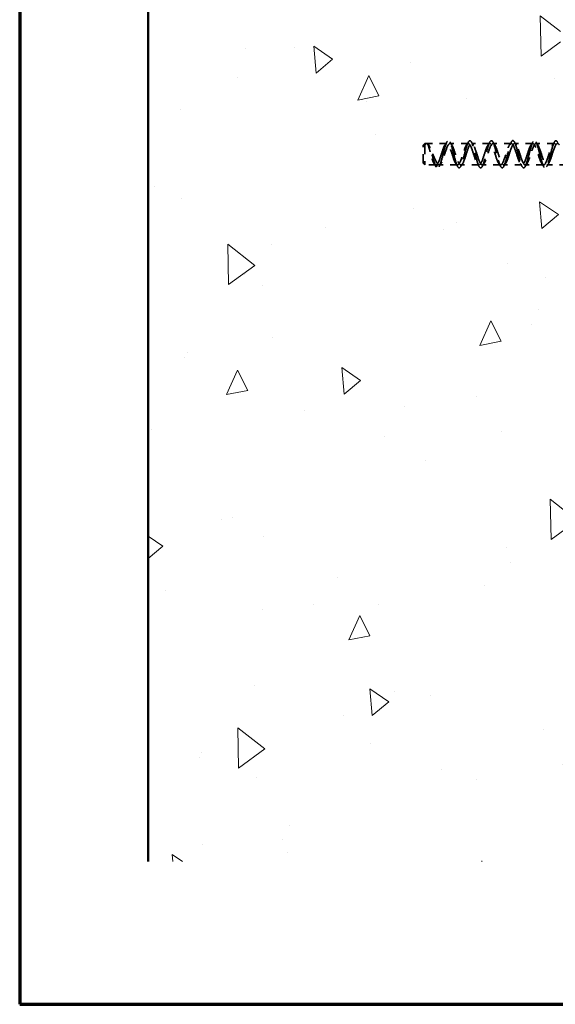
# Model space of a CAD drawing. Units: inches. Extents: x 0.6 to 33.4, y 0.6 to 21.4.
# Drawn here: x 0.6 to 8.1, y 0.6 to 14.3 of the extents above; entities that cross this region are included whole.
import ezdxf

# ---------------------------------------------------------------- set-up
doc = ezdxf.new("R2010")
doc.units = ezdxf.units.IN
doc.header["$LTSCALE"] = 2
doc.header["$MEASUREMENT"] = 0
doc.linetypes.add('DASHED', pattern=[0.2067, 0.1654, -0.0413])
doc.layers.get('0').update_dxf_attribs({"lineweight": 13})
for name, color, linetype, lineweight in [('Border (ANSI)', 7, 'Continuous', 70), ('Hatch (ANSI)', 7, 'Continuous', 18), ('Hidden (ANSI)', 7, 'DASHED', 35), ('Visible (ANSI)', 7, 'Continuous', 50)]:
    doc.layers.add(name, color=color, linetype=linetype, lineweight=lineweight)

# ---------------------------------------------------------------- blocks, each defined once
blk = doc.blocks.new('Borders ATAS A Border')
at = {"layer": 'Border (ANSI)'}
for p, q in [((0.3, 10.7), (0.3, 0.3)), ((0.3, 0.3), (16.7, 0.3))]:
    blk.add_line(p, q, dxfattribs=at)

msp = doc.modelspace()

# ---------------------------------------------------------------- hatches: boundary and pattern name
at = {"layer": 'Hatch (ANSI)', "true_color": 0xc0c0c0}
h = msp.add_hatch(dxfattribs=at)
h.set_pattern_fill('AR-CONC', color=9, scale=0.5, angle=45, style=0)
h.paths.add_polyline_path([(8.392, 14.18), (8.392, 15.467), (2.392, 15.467), (2.392, 2.593), (8.392, 2.593), (8.392, 14.004), (8.142, 14.004), (8.142, 14.18)])

# ---------------------------------------------------------------- linework, layer by layer
at = {"layer": 'Hidden (ANSI)', "ltscale": 0.033571}
for p, q in [((6.228, 12.589), (6.253, 12.614)), ((6.228, 12.339), (6.253, 12.314))]:
    msp.add_line(p, q, dxfattribs=at)
at = {"layer": 'Hidden (ANSI)', "ltscale": 0.373886}
msp.add_line((6.228, 12.339), (6.228, 12.589), dxfattribs=at)
at = {"layer": 'Hidden (ANSI)', "ltscale": 0.448684}
msp.add_line((6.253, 12.614), (6.253, 12.314), dxfattribs=at)
at = {"layer": 'Hidden (ANSI)', "ltscale": 0.022485}
msp.add_line((6.276, 12.614), (6.253, 12.614), dxfattribs=at)
at = {"layer": 'Hidden (ANSI)', "ltscale": 0.264965}
msp.add_line((6.556, 12.614), (6.278, 12.614), dxfattribs=at)
at = {"layer": 'Hidden (ANSI)', "ltscale": 0.241617}
for p, q in [((6.856, 12.614), (6.603, 12.614)), ((7.156, 12.614), (6.903, 12.614)), ((7.456, 12.614), (7.203, 12.614)), ((7.756, 12.614), (7.503, 12.614)), ((8.056, 12.614), (7.803, 12.614)), ((6.706, 12.314), (6.453, 12.314)), ((7.006, 12.314), (6.753, 12.314)), ((7.306, 12.314), (7.053, 12.314)), ((7.606, 12.314), (7.353, 12.314)), ((7.906, 12.314), (7.653, 12.314))]:
    msp.add_line(p, q, dxfattribs=at)
at = {"layer": 'Hidden (ANSI)', "ltscale": 0.146383}
msp.add_line((6.406, 12.314), (6.253, 12.314), dxfattribs=at)
at = {"layer": 'Hidden (ANSI)', "ltscale": 0.043887}
for p, q in [((6.386, 12.327), (6.409, 12.29)), ((6.409, 12.29), (6.433, 12.327))]:
    msp.add_line(p, q, dxfattribs=at)
at = {"layer": 'Hidden (ANSI)', "ltscale": 0.265016}
msp.add_line((8.231, 12.314), (7.953, 12.314), dxfattribs=at)
at = {"layer": 'Hidden (ANSI)', "ltscale": 1.120429}
msp.add_open_spline([(8.104, 12.628), (8.089, 12.658), (8.074, 12.661), (8.059, 12.637), (8.044, 12.612), (8.029, 12.561), (8.014, 12.502), (7.999, 12.444), (7.984, 12.38), (7.969, 12.335), (7.954, 12.291), (7.939, 12.268), (7.924, 12.275), (7.909, 12.282), (7.894, 12.318), (7.879, 12.37), (7.864, 12.423), (7.849, 12.489), (7.834, 12.543), (7.819, 12.597), (7.804, 12.638), (7.789, 12.65), (7.774, 12.661), (7.759, 12.643), (7.744, 12.602), (7.729, 12.562), (7.714, 12.499), (7.698, 12.44), (7.683, 12.38), (7.668, 12.326), (7.653, 12.297), (7.638, 12.268), (7.623, 12.266), (7.608, 12.292), (7.593, 12.318), (7.578, 12.37), (7.563, 12.429), (7.548, 12.488), (7.533, 12.551), (7.518, 12.595), (7.503, 12.638), (7.488, 12.66), (7.473, 12.652), (7.458, 12.644), (7.443, 12.606), (7.428, 12.553), (7.413, 12.5), (7.398, 12.434), (7.383, 12.38), (7.368, 12.326), (7.353, 12.287), (7.338, 12.276), (7.323, 12.266), (7.308, 12.286), (7.293, 12.328), (7.277, 12.369), (7.262, 12.432), (7.247, 12.491), (7.232, 12.551), (7.217, 12.605), (7.202, 12.632), (7.187, 12.66), (7.172, 12.66), (7.157, 12.633), (7.142, 12.606), (7.127, 12.553), (7.112, 12.494), (7.097, 12.435), (7.082, 12.372), (7.067, 12.329), (7.052, 12.287), (7.037, 12.266), (7.022, 12.276), (7.007, 12.285), (6.992, 12.324), (6.977, 12.378), (6.962, 12.431), (6.947, 12.498), (6.932, 12.551), (6.917, 12.604), (6.902, 12.643), (6.887, 12.651), (6.872, 12.66), (6.856, 12.639), (6.841, 12.596), (6.826, 12.554), (6.811, 12.49), (6.796, 12.431), (6.781, 12.372), (6.766, 12.319), (6.751, 12.293), (6.736, 12.267), (6.721, 12.268), (6.706, 12.296), (6.691, 12.324), (6.676, 12.378), (6.661, 12.437), (6.646, 12.497), (6.631, 12.559), (6.616, 12.601), (6.601, 12.642), (6.586, 12.661), (6.571, 12.65), (6.556, 12.64), (6.541, 12.599), (6.526, 12.545), (6.511, 12.491), (6.496, 12.425), (6.481, 12.372), (6.466, 12.32), (6.451, 12.283), (6.435, 12.275), (6.427, 12.271), (6.418, 12.276), (6.409, 12.29)], degree=3, knots=[0, 0, 0, 0, 0.944723, 0.944723, 0.944723, 1.889445, 1.889445, 1.889445, 2.834168, 2.834168, 2.834168, 3.77889, 3.77889, 3.77889, 4.723613, 4.723613, 4.723613, 5.668335, 5.668335, 5.668335, 6.613058, 6.613058, 6.613058, 7.55778, 7.55778, 7.55778, 8.502503, 8.502503, 8.502503, 9.447225, 9.447225, 9.447225, 10.391948, 10.391948, 10.391948, 11.33667, 11.33667, 11.33667, 12.281393, 12.281393, 12.281393, 13.226115, 13.226115, 13.226115, 14.170838, 14.170838, 14.170838, 15.115561, 15.115561, 15.115561, 16.060283, 16.060283, 16.060283, 17.005006, 17.005006, 17.005006, 17.949728, 17.949728, 17.949728, 18.894451, 18.894451, 18.894451, 19.839173, 19.839173, 19.839173, 20.783896, 20.783896, 20.783896, 21.728618, 21.728618, 21.728618, 22.673341, 22.673341, 22.673341, 23.618063, 23.618063, 23.618063, 24.562786, 24.562786, 24.562786, 25.507508, 25.507508, 25.507508, 26.452231, 26.452231, 26.452231, 27.396954, 27.396954, 27.396954, 28.341676, 28.341676, 28.341676, 29.286399, 29.286399, 29.286399, 30.231121, 30.231121, 30.231121, 31.175844, 31.175844, 31.175844, 32.120566, 32.120566, 32.120566, 33.065289, 33.065289, 33.065289, 34.010011, 34.010011, 34.010011, 34.954734, 34.954734, 34.954734, 35.499997, 35.499997, 35.499997, 35.499997], dxfattribs=at)
at = {"layer": 'Hidden (ANSI)', "ltscale": 0.527659}
msp.add_open_spline([(6.409, 12.29), (6.394, 12.312), (6.379, 12.361), (6.363, 12.415), (6.348, 12.469), (6.332, 12.527), (6.317, 12.566), (6.301, 12.605), (6.286, 12.623), (6.27, 12.612), (6.267, 12.61), (6.263, 12.606), (6.259, 12.601)], degree=3, knots=[0, 0, 0, 0, 0.971361, 0.971361, 0.971361, 1.942721, 1.942721, 1.942721, 2.914082, 2.914082, 2.914082, 3.141593, 3.141593, 3.141593, 3.141593], dxfattribs=at)
at = {"layer": 'Hidden (ANSI)', "ltscale": 0.464969}
msp.add_open_spline([(6.259, 12.601), (6.263, 12.606), (6.267, 12.61), (6.276, 12.615), (6.281, 12.614), (6.29, 12.604), (6.295, 12.596), (6.303, 12.575), (6.307, 12.561), (6.316, 12.529), (6.321, 12.511), (6.331, 12.472), (6.336, 12.451), (6.347, 12.411), (6.353, 12.393), (6.364, 12.364), (6.369, 12.353), (6.378, 12.337), (6.382, 12.331), (6.386, 12.327)], degree=3, knots=[0, 0, 0, 0, 0.107726, 0.107726, 0.269016, 0.269016, 0.409913, 0.409913, 0.555579, 0.555579, 0.708187, 0.708187, 0.870502, 0.870502, 1.029746, 1.029746, 1.149947, 1.149947, 1.244085, 1.244085, 1.244085, 1.244085], dxfattribs=at)
at = {"layer": 'Hidden (ANSI)', "ltscale": 0.478279}
msp.add_open_spline([(6.433, 12.327), (6.428, 12.332), (6.422, 12.339), (6.409, 12.362), (6.4, 12.379), (6.384, 12.416), (6.376, 12.435), (6.359, 12.475), (6.351, 12.495), (6.335, 12.535), (6.327, 12.553), (6.312, 12.582), (6.305, 12.593), (6.292, 12.609), (6.285, 12.613), (6.275, 12.614), (6.272, 12.613), (6.265, 12.608), (6.262, 12.605), (6.259, 12.601)], degree=3, knots=[0, 0, 0, 0, 0.111067, 0.111067, 0.287084, 0.287084, 0.447553, 0.447553, 0.616631, 0.616631, 0.789654, 0.789654, 0.943203, 0.943203, 1.104999, 1.104999, 1.200409, 1.200409, 1.279498, 1.279498, 1.279498, 1.279498], dxfattribs=at)
at = {"layer": 'Hidden (ANSI)', "ltscale": 0.009951}
msp.add_open_spline([(6.301, 12.598), (6.303, 12.595), (6.305, 12.592), (6.307, 12.589)], degree=3, dxfattribs=at)
at = {"layer": 'Hidden (ANSI)', "ltscale": 1.125123}
for points, knots in [([(6.386, 12.327), (6.402, 12.306), (6.418, 12.311), (6.434, 12.338), (6.45, 12.366), (6.466, 12.416), (6.482, 12.466), (6.498, 12.516), (6.514, 12.565), (6.53, 12.591), (6.546, 12.617), (6.562, 12.62), (6.578, 12.599), (6.594, 12.577), (6.61, 12.531), (6.626, 12.482), (6.642, 12.432), (6.658, 12.38), (6.673, 12.348), (6.689, 12.316), (6.705, 12.305), (6.721, 12.321), (6.737, 12.336), (6.753, 12.377), (6.769, 12.426), (6.785, 12.474), (6.801, 12.529), (6.817, 12.565), (6.833, 12.602), (6.849, 12.62), (6.865, 12.611), (6.881, 12.602), (6.897, 12.567), (6.913, 12.521), (6.929, 12.474), (6.945, 12.418), (6.961, 12.377), (6.977, 12.336), (6.992, 12.311), (7.008, 12.314), (7.024, 12.316), (7.04, 12.345), (7.056, 12.388), (7.072, 12.432), (7.088, 12.488), (7.104, 12.532), (7.12, 12.577), (7.136, 12.608), (7.152, 12.613), (7.168, 12.617), (7.184, 12.595), (7.2, 12.555), (7.216, 12.516), (7.232, 12.46), (7.248, 12.413), (7.264, 12.366), (7.28, 12.329), (7.296, 12.317), (7.312, 12.306), (7.327, 12.321), (7.343, 12.357), (7.359, 12.392), (7.375, 12.445), (7.391, 12.494), (7.407, 12.544), (7.423, 12.586), (7.439, 12.604), (7.455, 12.622), (7.471, 12.614), (7.487, 12.584), (7.503, 12.554), (7.519, 12.503), (7.535, 12.453), (7.551, 12.403), (7.567, 12.355), (7.583, 12.332), (7.599, 12.308), (7.615, 12.308), (7.631, 12.332), (7.646, 12.357), (7.662, 12.404), (7.678, 12.454), (7.694, 12.504), (7.71, 12.555), (7.726, 12.585), (7.742, 12.614), (7.758, 12.621), (7.774, 12.603), (7.79, 12.585), (7.806, 12.542), (7.822, 12.493), (7.838, 12.444), (7.854, 12.39), (7.87, 12.355), (7.886, 12.321), (7.902, 12.306), (7.918, 12.318), (7.934, 12.329), (7.95, 12.367), (7.965, 12.415), (7.981, 12.462), (7.997, 12.517), (8.013, 12.557), (8.029, 12.596), (8.045, 12.618), (8.061, 12.613), (8.068, 12.611), (8.075, 12.604), (8.081, 12.593)], [-35.499997, -35.499997, -35.499997, -35.499997, -34.497761, -34.497761, -34.497761, -33.495526, -33.495526, -33.495526, -32.49329, -32.49329, -32.49329, -31.491054, -31.491054, -31.491054, -30.488819, -30.488819, -30.488819, -29.486583, -29.486583, -29.486583, -28.484347, -28.484347, -28.484347, -27.482112, -27.482112, -27.482112, -26.479876, -26.479876, -26.479876, -25.47764, -25.47764, -25.47764, -24.475404, -24.475404, -24.475404, -23.473169, -23.473169, -23.473169, -22.470933, -22.470933, -22.470933, -21.468697, -21.468697, -21.468697, -20.466462, -20.466462, -20.466462, -19.464226, -19.464226, -19.464226, -18.46199, -18.46199, -18.46199, -17.459755, -17.459755, -17.459755, -16.457519, -16.457519, -16.457519, -15.455283, -15.455283, -15.455283, -14.453048, -14.453048, -14.453048, -13.450812, -13.450812, -13.450812, -12.448576, -12.448576, -12.448576, -11.446341, -11.446341, -11.446341, -10.444105, -10.444105, -10.444105, -9.441869, -9.441869, -9.441869, -8.439634, -8.439634, -8.439634, -7.437398, -7.437398, -7.437398, -6.435162, -6.435162, -6.435162, -5.432927, -5.432927, -5.432927, -4.430691, -4.430691, -4.430691, -3.428455, -3.428455, -3.428455, -2.42622, -2.42622, -2.42622, -1.423984, -1.423984, -1.423984, -0.421748, -0.421748, -0.421748, 0, 0, 0, 0]), ([(8.128, 12.593), (8.112, 12.618), (8.096, 12.62), (8.08, 12.597), (8.064, 12.574), (8.048, 12.527), (8.032, 12.477), (8.016, 12.427), (8, 12.376), (7.984, 12.345), (7.968, 12.314), (7.952, 12.305), (7.936, 12.322), (7.92, 12.339), (7.904, 12.381), (7.888, 12.43), (7.872, 12.479), (7.856, 12.533), (7.84, 12.569), (7.824, 12.604), (7.809, 12.621), (7.793, 12.61), (7.777, 12.6), (7.761, 12.563), (7.745, 12.516), (7.729, 12.469), (7.713, 12.414), (7.697, 12.374), (7.681, 12.334), (7.665, 12.31), (7.649, 12.314), (7.633, 12.318), (7.617, 12.348), (7.601, 12.392), (7.585, 12.436), (7.569, 12.493), (7.553, 12.536), (7.537, 12.58), (7.521, 12.61), (7.505, 12.613), (7.489, 12.616), (7.474, 12.592), (7.458, 12.552), (7.442, 12.511), (7.426, 12.456), (7.41, 12.409), (7.394, 12.362), (7.378, 12.326), (7.362, 12.316), (7.346, 12.307), (7.33, 12.324), (7.314, 12.36), (7.298, 12.396), (7.282, 12.45), (7.266, 12.499), (7.25, 12.548), (7.234, 12.589), (7.218, 12.605), (7.202, 12.622), (7.186, 12.612), (7.17, 12.581), (7.155, 12.55), (7.139, 12.498), (7.123, 12.448), (7.107, 12.398), (7.091, 12.352), (7.075, 12.329), (7.059, 12.307), (7.043, 12.309), (7.027, 12.335), (7.011, 12.36), (6.995, 12.409), (6.979, 12.459), (6.963, 12.509), (6.947, 12.559), (6.931, 12.587), (6.915, 12.616), (6.899, 12.621), (6.883, 12.602), (6.867, 12.582), (6.851, 12.538), (6.835, 12.488), (6.82, 12.439), (6.804, 12.386), (6.788, 12.352), (6.772, 12.319), (6.756, 12.306), (6.74, 12.319), (6.724, 12.332), (6.708, 12.371), (6.692, 12.419), (6.676, 12.467), (6.66, 12.522), (6.644, 12.56), (6.628, 12.599), (6.612, 12.619), (6.596, 12.612), (6.58, 12.606), (6.564, 12.572), (6.548, 12.527), (6.532, 12.482), (6.516, 12.425), (6.501, 12.383), (6.485, 12.341), (6.469, 12.314), (6.453, 12.314), (6.446, 12.313), (6.439, 12.318), (6.433, 12.327)], [0, 0, 0, 0, 1.002236, 1.002236, 1.002236, 2.004471, 2.004471, 2.004471, 3.006707, 3.006707, 3.006707, 4.008943, 4.008943, 4.008943, 5.011178, 5.011178, 5.011178, 6.013414, 6.013414, 6.013414, 7.01565, 7.01565, 7.01565, 8.017885, 8.017885, 8.017885, 9.020121, 9.020121, 9.020121, 10.022357, 10.022357, 10.022357, 11.024592, 11.024592, 11.024592, 12.026828, 12.026828, 12.026828, 13.029064, 13.029064, 13.029064, 14.0313, 14.0313, 14.0313, 15.033535, 15.033535, 15.033535, 16.035771, 16.035771, 16.035771, 17.038007, 17.038007, 17.038007, 18.040242, 18.040242, 18.040242, 19.042478, 19.042478, 19.042478, 20.044714, 20.044714, 20.044714, 21.046949, 21.046949, 21.046949, 22.049185, 22.049185, 22.049185, 23.051421, 23.051421, 23.051421, 24.053656, 24.053656, 24.053656, 25.055892, 25.055892, 25.055892, 26.058128, 26.058128, 26.058128, 27.060363, 27.060363, 27.060363, 28.062599, 28.062599, 28.062599, 29.064835, 29.064835, 29.064835, 30.06707, 30.06707, 30.06707, 31.069306, 31.069306, 31.069306, 32.071542, 32.071542, 32.071542, 33.073777, 33.073777, 33.073777, 34.076013, 34.076013, 34.076013, 35.078249, 35.078249, 35.078249, 35.499997, 35.499997, 35.499997, 35.499997])]:
    msp.add_open_spline(points, degree=3, knots=knots, dxfattribs=at)
at = {"layer": 'Hidden (ANSI)', "ltscale": 0.04853}
for points in [[(6.532, 12.595), (6.542, 12.609), (6.551, 12.623), (6.56, 12.638)], [(6.599, 12.638), (6.608, 12.623), (6.617, 12.609), (6.627, 12.595)], [(6.832, 12.595), (6.842, 12.609), (6.851, 12.623), (6.86, 12.638)], [(6.899, 12.638), (6.908, 12.623), (6.917, 12.609), (6.927, 12.595)], [(7.132, 12.595), (7.142, 12.609), (7.151, 12.623), (7.16, 12.638)], [(7.199, 12.638), (7.208, 12.623), (7.217, 12.609), (7.227, 12.595)], [(7.432, 12.595), (7.442, 12.609), (7.451, 12.623), (7.46, 12.638)], [(7.499, 12.638), (7.508, 12.623), (7.517, 12.609), (7.527, 12.595)], [(7.732, 12.595), (7.742, 12.609), (7.751, 12.623), (7.76, 12.638)], [(7.799, 12.638), (7.808, 12.623), (7.817, 12.609), (7.827, 12.595)], [(8.032, 12.595), (8.042, 12.609), (8.051, 12.623), (8.06, 12.638)], [(6.477, 12.332), (6.467, 12.318), (6.458, 12.304), (6.449, 12.289)], [(6.71, 12.289), (6.701, 12.304), (6.692, 12.318), (6.682, 12.332)], [(6.777, 12.332), (6.767, 12.318), (6.758, 12.304), (6.749, 12.289)], [(7.01, 12.289), (7.001, 12.304), (6.992, 12.318), (6.982, 12.332)], [(7.077, 12.332), (7.067, 12.318), (7.058, 12.304), (7.049, 12.289)], [(7.31, 12.289), (7.301, 12.304), (7.292, 12.318), (7.282, 12.332)], [(7.377, 12.332), (7.367, 12.318), (7.358, 12.304), (7.349, 12.289)], [(7.61, 12.289), (7.601, 12.304), (7.592, 12.318), (7.582, 12.332)], [(7.677, 12.332), (7.667, 12.318), (7.658, 12.304), (7.649, 12.289)], [(7.91, 12.289), (7.901, 12.304), (7.892, 12.318), (7.882, 12.332)], [(7.977, 12.332), (7.967, 12.318), (7.958, 12.304), (7.949, 12.289)]]:
    msp.add_open_spline(points, degree=3, dxfattribs=at)
at = {"layer": 'Hidden (ANSI)', "ltscale": 0.049155}
msp.add_open_spline([(6.408, 12.292), (6.399, 12.307), (6.389, 12.321), (6.379, 12.335)], degree=3, dxfattribs=at)
at = {"layer": 'Hidden (ANSI)', "ltscale": 0.005003}
msp.add_open_spline([(6.41, 12.289), (6.409, 12.291), (6.408, 12.292), (6.407, 12.294)], degree=3, dxfattribs=at)
at = {"layer": 'Visible (ANSI)', "color": 8, "true_color": 0x808080}
msp.add_line((2.392, 2.593), (2.392, 15.467), dxfattribs=at)

# ---------------------------------------------------------------- block references
at = {"xscale": 2, "yscale": 2, "zscale": 2}
msp.add_blockref('Borders ATAS A Border', (0, 0), dxfattribs=at)

doc.saveas('drawing.dxf')
